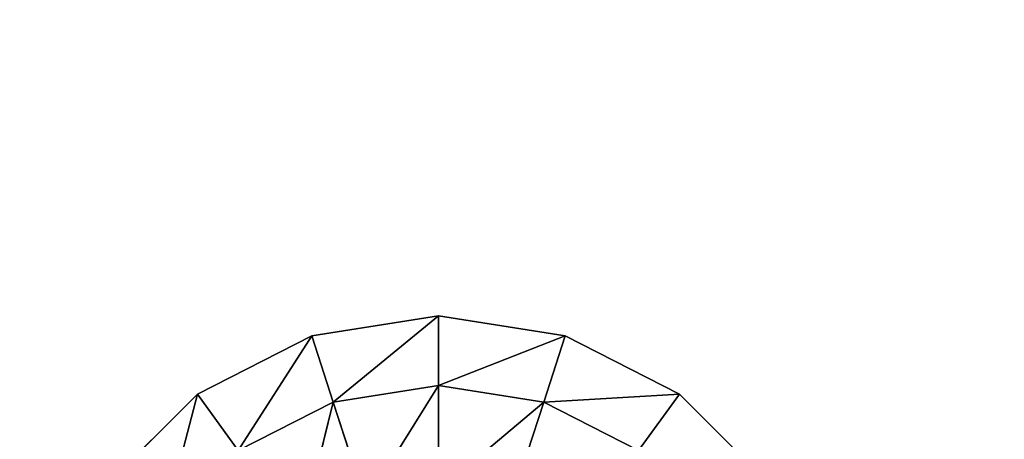
# Model space of a CAD drawing. Extents: x -1.24 to 1.24, y -0.55 to 0.55.
# Drawn here: x -0.07 to -0.05, y -0.17 to -0.17 of the extents above; entities that cross this region are included whole.
import ezdxf

# ---------------------------------------------------------------- set-up
doc = ezdxf.new("R2010")
doc.units = 0
doc.header["$LTSCALE"] = 0.0254
doc.layers.get('0').update_dxf_attribs({"color": 13, "linetype": 'CONTINUOUS'})

# ---------------------------------------------------------------- blocks, each defined once
blk = doc.blocks.new('CS413')
at = {"color": 252}
mesh = blk.add_polyface(dxfattribs=at)
corners = [(0.796463, -0.197043, 0.742094), (0.796274, -0.16071, 0.742094), (-0.797112, -0.160607, 0.742094)]
mesh.append_faces([[corners[k] for k in face] for face in [(0, 1, 2)]], dxfattribs={"color": 252})
mesh = blk.add_polyface(dxfattribs=at)
corners = [(0.796463, -0.197043, 0.742094), (-0.797112, -0.160607, 0.742094), (-0.797112, -0.197044, 0.742094)]
mesh.append_faces([[corners[k] for k in face] for face in [(0, 1, 2)]], dxfattribs={"color": 252})
mesh = blk.add_polyface(dxfattribs=at)
corners = [(0.738141, -0.196785, 0.682091), (-0.738686, -0.196785, 0.682091), (0.738141, -0.160867, 0.682091)]
mesh.append_faces([[corners[k] for k in face] for face in [(0, 1, 2)]], dxfattribs={"color": 252})
mesh = blk.add_polyface(dxfattribs=at)
corners = [(0.738141, -0.160867, 0.682091), (-0.738686, -0.196785, 0.682091), (-0.738686, -0.160867, 0.682091)]
mesh.append_faces([[corners[k] for k in face] for face in [(0, 1, 2)]], dxfattribs={"color": 252})
blk = doc.blocks.new('CS4132_FE_5')
at = {"color": 252}
mesh = blk.add_polyface(dxfattribs=at)
corners = [(0.000211, -0.206387, 0.770365), (-0.312205, -0.137592, 0.770365), (-0.312205, -0.206387, 0.770365)]
mesh.append_faces([[corners[k] for k in face] for face in [(0, 1, 2)]], dxfattribs={"color": 252})
mesh = blk.add_polyface(dxfattribs=at)
corners = [(0.000211, -0.206387, 0.770365), (0.000211, -0.137592, 0.770365), (-0.312205, -0.137592, 0.770365)]
mesh.append_faces([[corners[k] for k in face] for face in [(0, 1, 2)]], dxfattribs={"color": 252})
blk = doc.blocks.new('CS4134')
at = {"color": 0}
for p, q in [((-0.062452, -0.172384, 0.682111), (-0.060314, -0.172045, 0.682111)), ((-0.060314, -0.172045, 0.682111), (-0.062452, -0.172384, 0.681013)), ((-0.060314, -0.172045, 0.681013), (-0.062452, -0.172384, 0.681013)), ((-0.060314, -0.172045, 0.682111), (-0.062452, -0.172384, 0.681013)), ((-0.060314, -0.172045, 0.681013), (-0.062452, -0.172384, 0.681013)), ((-0.060314, -0.172045, 0.681013), (-0.062089, -0.173503, 0.679347)), ((-0.060314, -0.172045, 0.681013), (-0.062089, -0.173503, 0.679347)), ((-0.060314, -0.172045, 0.682111), (-0.060314, -0.172045, 0.681013)), ((-0.060314, -0.172045, 0.682111), (-0.060314, -0.172045, 0.681013)), ((-0.060314, -0.172045, 0.682111), (-0.058175, -0.172384, 0.682111)), ((-0.058175, -0.172384, 0.682111), (-0.060314, -0.172045, 0.681013)), ((-0.058175, -0.172384, 0.681013), (-0.060314, -0.172045, 0.681013)), ((-0.058175, -0.172384, 0.682111), (-0.060314, -0.172045, 0.681013)), ((-0.060314, -0.172045, 0.681013), (-0.060314, -0.173222, 0.679347)), ((-0.060314, -0.172045, 0.681013), (-0.060314, -0.173222, 0.679347)), ((-0.058175, -0.172384, 0.681013), (-0.060314, -0.172045, 0.681013)), ((-0.064381, -0.173367, 0.682111), (-0.062452, -0.172384, 0.682111)), ((-0.062452, -0.172384, 0.682111), (-0.064381, -0.173367, 0.681013)), ((-0.062452, -0.172384, 0.681013), (-0.064381, -0.173367, 0.681013)), ((-0.062452, -0.172384, 0.682111), (-0.064381, -0.173367, 0.681013)), ((-0.062452, -0.172384, 0.681013), (-0.064381, -0.173367, 0.681013)), ((-0.062452, -0.172384, 0.681013), (-0.06369, -0.174319, 0.679347)), ((-0.062452, -0.172384, 0.681013), (-0.06369, -0.174319, 0.679347)), ((-0.062452, -0.172384, 0.682111), (-0.062452, -0.172384, 0.681013)), ((-0.062452, -0.172384, 0.682111), (-0.062452, -0.172384, 0.681013)), ((-0.062452, -0.172384, 0.681013), (-0.062089, -0.173503, 0.679347)), ((-0.062452, -0.172384, 0.681013), (-0.062089, -0.173503, 0.679347)), ((-0.058175, -0.172384, 0.681013), (-0.060314, -0.173222, 0.679347)), ((-0.058175, -0.172384, 0.681013), (-0.060314, -0.173222, 0.679347)), ((-0.058175, -0.172384, 0.681013), (-0.058539, -0.173503, 0.679347)), ((-0.058175, -0.172384, 0.681013), (-0.058539, -0.173503, 0.679347)), ((-0.058175, -0.172384, 0.682111), (-0.058175, -0.172384, 0.681013)), ((-0.058175, -0.172384, 0.682111), (-0.058175, -0.172384, 0.681013)), ((-0.058175, -0.172384, 0.682111), (-0.056246, -0.173367, 0.682111)), ((-0.056246, -0.173367, 0.682111), (-0.058175, -0.172384, 0.681013)), ((-0.056246, -0.173367, 0.681013), (-0.058175, -0.172384, 0.681013)), ((-0.056246, -0.173367, 0.682111), (-0.058175, -0.172384, 0.681013)), ((-0.056246, -0.173367, 0.681013), (-0.058175, -0.172384, 0.681013)), ((-0.062089, -0.173503, 0.679347), (-0.060314, -0.173222, 0.679347)), ((-0.062089, -0.173503, 0.679347), (-0.060314, -0.173222, 0.679347)), ((-0.060314, -0.173222, 0.679347), (-0.061541, -0.175189, 0.678543)), ((-0.060314, -0.173222, 0.679347), (-0.061541, -0.175189, 0.678543)), ((-0.060314, -0.174995, 0.678543), (-0.060314, -0.173222, 0.679347)), ((-0.060314, -0.173222, 0.679347), (-0.058539, -0.173503, 0.679347)), ((-0.060314, -0.174995, 0.678543), (-0.060314, -0.173222, 0.679347)), ((-0.060314, -0.173222, 0.679347), (-0.058539, -0.173503, 0.679347)), ((-0.065912, -0.174898, 0.682111), (-0.064381, -0.173367, 0.682111)), ((-0.064381, -0.173367, 0.682111), (-0.065912, -0.174898, 0.681013)), ((-0.064381, -0.173367, 0.681013), (-0.065912, -0.174898, 0.681013)), ((-0.064381, -0.173367, 0.682111), (-0.065912, -0.174898, 0.681013)), ((-0.064381, -0.173367, 0.681013), (-0.065912, -0.174898, 0.681013)), ((-0.064381, -0.173367, 0.681013), (-0.06496, -0.175589, 0.679347)), ((-0.064381, -0.173367, 0.681013), (-0.06496, -0.175589, 0.679347)), ((-0.064381, -0.173367, 0.682111), (-0.064381, -0.173367, 0.681013)), ((-0.064381, -0.173367, 0.682111), (-0.064381, -0.173367, 0.681013)), ((-0.064381, -0.173367, 0.681013), (-0.06369, -0.174319, 0.679347)), ((-0.064381, -0.173367, 0.681013), (-0.06369, -0.174319, 0.679347)), ((-0.056246, -0.173367, 0.681013), (-0.058539, -0.173503, 0.679347)), ((-0.056246, -0.173367, 0.681013), (-0.058539, -0.173503, 0.679347)), ((-0.056246, -0.173367, 0.681013), (-0.056938, -0.174319, 0.679347)), ((-0.056246, -0.173367, 0.681013), (-0.056938, -0.174319, 0.679347)), ((-0.056246, -0.173367, 0.682111), (-0.056246, -0.173367, 0.681013)), ((-0.056246, -0.173367, 0.682111), (-0.056246, -0.173367, 0.681013)), ((-0.056246, -0.173367, 0.682111), (-0.054716, -0.174898, 0.682111)), ((-0.054716, -0.174898, 0.682111), (-0.056246, -0.173367, 0.681013)), ((-0.054716, -0.174898, 0.681013), (-0.056246, -0.173367, 0.681013)), ((-0.054716, -0.174898, 0.682111), (-0.056246, -0.173367, 0.681013)), ((-0.054716, -0.174898, 0.681013), (-0.056246, -0.173367, 0.681013)), ((-0.06369, -0.174319, 0.679347), (-0.062089, -0.173503, 0.679347)), ((-0.06369, -0.174319, 0.679347), (-0.062089, -0.173503, 0.679347)), ((-0.062089, -0.173503, 0.679347), (-0.062648, -0.175753, 0.678543)), ((-0.062089, -0.173503, 0.679347), (-0.062648, -0.175753, 0.678543)), ((-0.061541, -0.175189, 0.678543), (-0.062089, -0.173503, 0.679347)), ((-0.061541, -0.175189, 0.678543), (-0.062089, -0.173503, 0.679347)), ((-0.058539, -0.173503, 0.679347), (-0.060314, -0.174995, 0.678543)), ((-0.058539, -0.173503, 0.679347), (-0.060314, -0.174995, 0.678543)), ((-0.059087, -0.175189, 0.678543), (-0.058539, -0.173503, 0.679347)), ((-0.059087, -0.175189, 0.678543), (-0.058539, -0.173503, 0.679347)), ((-0.058539, -0.173503, 0.679347), (-0.056938, -0.174319, 0.679347)), ((-0.058539, -0.173503, 0.679347), (-0.056938, -0.174319, 0.679347))]:
    blk.add_line(p, q, dxfattribs=at)
at = {"color": 252}
mesh = blk.add_polyface(dxfattribs=at)
corners = [(-0.060314, -0.172045, 0.682111), (-0.062452, -0.172384, 0.681013), (-0.062452, -0.172384, 0.682111)]
mesh.append_faces([[corners[k] for k in face] for face in [(0, 1, 2)]], dxfattribs={"color": 252})
mesh = blk.add_polyface(dxfattribs=at)
corners = [(-0.060314, -0.172045, 0.682111), (-0.060314, -0.172045, 0.681013), (-0.062452, -0.172384, 0.681013)]
mesh.append_faces([[corners[k] for k in face] for face in [(0, 1, 2)]], dxfattribs={"color": 252})
mesh = blk.add_polyface(dxfattribs=at)
corners = [(-0.060314, -0.172045, 0.681013), (-0.062089, -0.173503, 0.679347), (-0.062452, -0.172384, 0.681013)]
mesh.append_faces([[corners[k] for k in face] for face in [(0, 1, 2)]], dxfattribs={"color": 252})
mesh = blk.add_polyface(dxfattribs=at)
corners = [(-0.060314, -0.172045, 0.681013), (-0.060314, -0.173222, 0.679347), (-0.062089, -0.173503, 0.679347)]
mesh.append_faces([[corners[k] for k in face] for face in [(0, 1, 2)]], dxfattribs={"color": 252})
mesh = blk.add_polyface(dxfattribs=at)
corners = [(-0.058175, -0.172384, 0.682111), (-0.060314, -0.172045, 0.681013), (-0.060314, -0.172045, 0.682111)]
mesh.append_faces([[corners[k] for k in face] for face in [(0, 1, 2)]], dxfattribs={"color": 252})
mesh = blk.add_polyface(dxfattribs=at)
corners = [(-0.058175, -0.172384, 0.682111), (-0.058175, -0.172384, 0.681013), (-0.060314, -0.172045, 0.681013)]
mesh.append_faces([[corners[k] for k in face] for face in [(0, 1, 2)]], dxfattribs={"color": 252})
mesh = blk.add_polyface(dxfattribs=at)
corners = [(-0.058175, -0.172384, 0.681013), (-0.060314, -0.173222, 0.679347), (-0.060314, -0.172045, 0.681013)]
mesh.append_faces([[corners[k] for k in face] for face in [(0, 1, 2)]], dxfattribs={"color": 252})
mesh = blk.add_polyface(dxfattribs=at)
corners = [(-0.062452, -0.172384, 0.682111), (-0.064381, -0.173367, 0.681013), (-0.064381, -0.173367, 0.682111)]
mesh.append_faces([[corners[k] for k in face] for face in [(0, 1, 2)]], dxfattribs={"color": 252})
mesh = blk.add_polyface(dxfattribs=at)
corners = [(-0.062452, -0.172384, 0.682111), (-0.062452, -0.172384, 0.681013), (-0.064381, -0.173367, 0.681013)]
mesh.append_faces([[corners[k] for k in face] for face in [(0, 1, 2)]], dxfattribs={"color": 252})
mesh = blk.add_polyface(dxfattribs=at)
corners = [(-0.062452, -0.172384, 0.681013), (-0.06369, -0.174319, 0.679347), (-0.064381, -0.173367, 0.681013)]
mesh.append_faces([[corners[k] for k in face] for face in [(0, 1, 2)]], dxfattribs={"color": 252})
mesh = blk.add_polyface(dxfattribs=at)
corners = [(-0.062452, -0.172384, 0.681013), (-0.062089, -0.173503, 0.679347), (-0.06369, -0.174319, 0.679347)]
mesh.append_faces([[corners[k] for k in face] for face in [(0, 1, 2)]], dxfattribs={"color": 252})
mesh = blk.add_polyface(dxfattribs=at)
corners = [(-0.058175, -0.172384, 0.681013), (-0.058539, -0.173503, 0.679347), (-0.060314, -0.173222, 0.679347)]
mesh.append_faces([[corners[k] for k in face] for face in [(0, 1, 2)]], dxfattribs={"color": 252})
mesh = blk.add_polyface(dxfattribs=at)
corners = [(-0.056246, -0.173367, 0.681013), (-0.058539, -0.173503, 0.679347), (-0.058175, -0.172384, 0.681013)]
mesh.append_faces([[corners[k] for k in face] for face in [(0, 1, 2)]], dxfattribs={"color": 252})
mesh = blk.add_polyface(dxfattribs=at)
corners = [(-0.056246, -0.173367, 0.682111), (-0.058175, -0.172384, 0.681013), (-0.058175, -0.172384, 0.682111)]
mesh.append_faces([[corners[k] for k in face] for face in [(0, 1, 2)]], dxfattribs={"color": 252})
mesh = blk.add_polyface(dxfattribs=at)
corners = [(-0.056246, -0.173367, 0.682111), (-0.056246, -0.173367, 0.681013), (-0.058175, -0.172384, 0.681013)]
mesh.append_faces([[corners[k] for k in face] for face in [(0, 1, 2)]], dxfattribs={"color": 252})
mesh = blk.add_polyface(dxfattribs=at)
corners = [(-0.060314, -0.173222, 0.679347), (-0.061541, -0.175189, 0.678543), (-0.062089, -0.173503, 0.679347)]
mesh.append_faces([[corners[k] for k in face] for face in [(0, 1, 2)]], dxfattribs={"color": 252})
mesh = blk.add_polyface(dxfattribs=at)
corners = [(-0.060314, -0.174995, 0.678543), (-0.061541, -0.175189, 0.678543), (-0.060314, -0.173222, 0.679347)]
mesh.append_faces([[corners[k] for k in face] for face in [(0, 1, 2)]], dxfattribs={"color": 252})
mesh = blk.add_polyface(dxfattribs=at)
corners = [(-0.058539, -0.173503, 0.679347), (-0.060314, -0.174995, 0.678543), (-0.060314, -0.173222, 0.679347)]
mesh.append_faces([[corners[k] for k in face] for face in [(0, 1, 2)]], dxfattribs={"color": 252})
mesh = blk.add_polyface(dxfattribs=at)
corners = [(-0.064381, -0.173367, 0.682111), (-0.065912, -0.174898, 0.681013), (-0.065912, -0.174898, 0.682111)]
mesh.append_faces([[corners[k] for k in face] for face in [(0, 1, 2)]], dxfattribs={"color": 252})
mesh = blk.add_polyface(dxfattribs=at)
corners = [(-0.064381, -0.173367, 0.681013), (-0.065912, -0.174898, 0.681013), (-0.064381, -0.173367, 0.682111)]
mesh.append_faces([[corners[k] for k in face] for face in [(0, 1, 2)]], dxfattribs={"color": 252})
mesh = blk.add_polyface(dxfattribs=at)
corners = [(-0.064381, -0.173367, 0.681013), (-0.06496, -0.175589, 0.679347), (-0.065912, -0.174898, 0.681013)]
mesh.append_faces([[corners[k] for k in face] for face in [(0, 1, 2)]], dxfattribs={"color": 252})
mesh = blk.add_polyface(dxfattribs=at)
corners = [(-0.064381, -0.173367, 0.681013), (-0.06369, -0.174319, 0.679347), (-0.06496, -0.175589, 0.679347)]
mesh.append_faces([[corners[k] for k in face] for face in [(0, 1, 2)]], dxfattribs={"color": 252})
mesh = blk.add_polyface(dxfattribs=at)
corners = [(-0.056246, -0.173367, 0.681013), (-0.056938, -0.174319, 0.679347), (-0.058539, -0.173503, 0.679347)]
mesh.append_faces([[corners[k] for k in face] for face in [(0, 1, 2)]], dxfattribs={"color": 252})
mesh = blk.add_polyface(dxfattribs=at)
corners = [(-0.056246, -0.173367, 0.681013), (-0.054716, -0.174898, 0.681013), (-0.056938, -0.174319, 0.679347)]
mesh.append_faces([[corners[k] for k in face] for face in [(0, 1, 2)]], dxfattribs={"color": 252})
mesh = blk.add_polyface(dxfattribs=at)
corners = [(-0.056246, -0.173367, 0.682111), (-0.054716, -0.174898, 0.682111), (-0.056246, -0.173367, 0.681013)]
mesh.append_faces([[corners[k] for k in face] for face in [(0, 1, 2)]], dxfattribs={"color": 252})
mesh = blk.add_polyface(dxfattribs=at)
corners = [(-0.056246, -0.173367, 0.681013), (-0.054716, -0.174898, 0.682111), (-0.054716, -0.174898, 0.681013)]
mesh.append_faces([[corners[k] for k in face] for face in [(0, 1, 2)]], dxfattribs={"color": 252})
mesh = blk.add_polyface(dxfattribs=at)
corners = [(-0.062089, -0.173503, 0.679347), (-0.062648, -0.175753, 0.678543), (-0.06369, -0.174319, 0.679347)]
mesh.append_faces([[corners[k] for k in face] for face in [(0, 1, 2)]], dxfattribs={"color": 252})
mesh = blk.add_polyface(dxfattribs=at)
corners = [(-0.061541, -0.175189, 0.678543), (-0.062648, -0.175753, 0.678543), (-0.062089, -0.173503, 0.679347)]
mesh.append_faces([[corners[k] for k in face] for face in [(0, 1, 2)]], dxfattribs={"color": 252})
mesh = blk.add_polyface(dxfattribs=at)
corners = [(-0.058539, -0.173503, 0.679347), (-0.059087, -0.175189, 0.678543), (-0.060314, -0.174995, 0.678543)]
mesh.append_faces([[corners[k] for k in face] for face in [(0, 1, 2)]], dxfattribs={"color": 252})
mesh = blk.add_polyface(dxfattribs=at)
corners = [(-0.056938, -0.174319, 0.679347), (-0.059087, -0.175189, 0.678543), (-0.058539, -0.173503, 0.679347)]
mesh.append_faces([[corners[k] for k in face] for face in [(0, 1, 2)]], dxfattribs={"color": 252})
blk = doc.blocks.new('PIANO_INF_')
at = {"color": 252}
mesh = blk.add_polyface(dxfattribs=at)
corners = [(0.000212, -0.269466, 0.751935), (-0.306607, 0.000007, 0.751935), (0.000211, 0, 0.751935)]
mesh.append_faces([[corners[k] for k in face] for face in [(0, 1, 2)]], dxfattribs={"color": 252})
mesh = blk.add_polyface(dxfattribs=at)
corners = [(0.000212, -0.269466, 0.751935), (-0.306586, -0.26945, 0.751935), (-0.306607, 0.000007, 0.751935)]
mesh.append_faces([[corners[k] for k in face] for face in [(0, 1, 2)]], dxfattribs={"color": 252})
blk = doc.blocks.new('SKP5E9B')
at = {"color": 0}
for name in ['PIANO_INF_', 'CS4132_FE_5', 'CS413', 'CS4134']:
    blk.add_blockref(name, (0, 0), dxfattribs=at)

msp = doc.modelspace()

# ---------------------------------------------------------------- block references
at = {"color": 0}
msp.add_blockref('SKP5E9B', (0, 0), dxfattribs=at)

doc.saveas('drawing.dxf')
